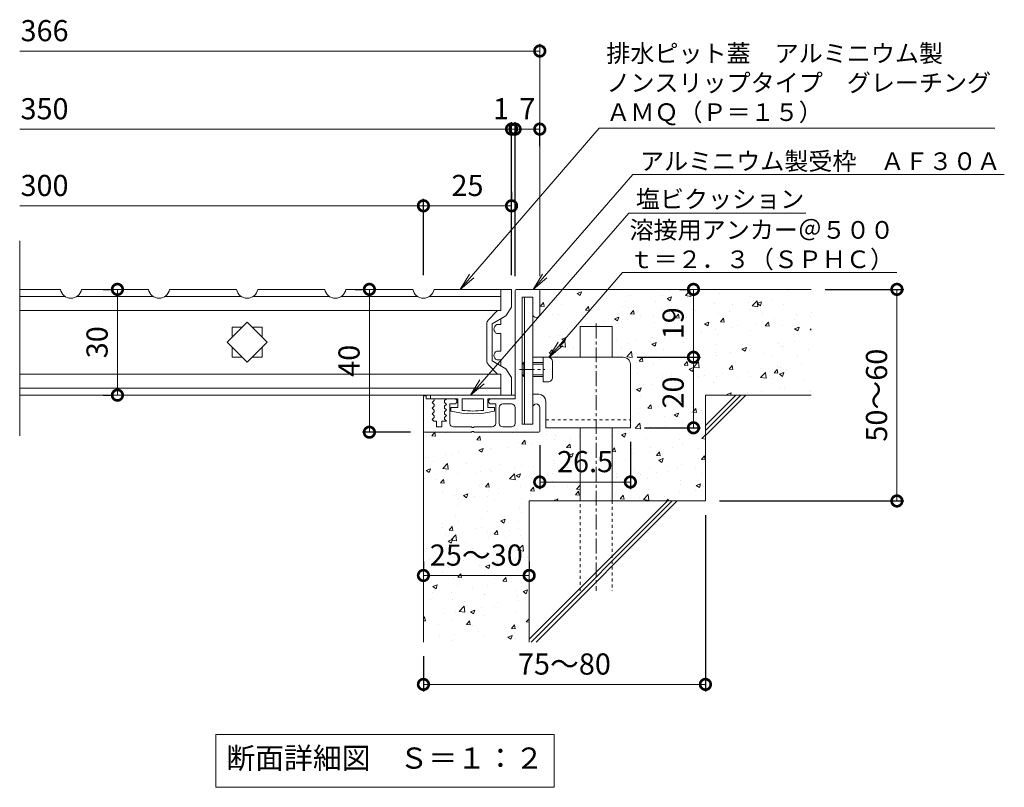
# Model space of a CAD drawing. Units: millimetres. Extents: x -1085 to 454, y -52 to 1100.
# Drawn here: x -468 to -189, y -52 to 165 of the extents above; entities that cross this region are included whole.
import ezdxf
from ezdxf import colors
from ezdxf.entities.mleader import LeaderData, LeaderLine
from ezdxf.math import Vec2, Vec3

# ---------------------------------------------------------------- set-up
doc = ezdxf.new("R2010")
doc.units = ezdxf.units.MM
doc.linetypes.add('中心線（短）', pattern=[6.773333, 4.233333, -0.846667, 0.846667, -0.846667])
doc.linetypes.add('点線（標準）', pattern=[1.693333, 0.846667, -0.846667])
for name, color, linetype in [('(K)アンカー', 3, 'Continuous'), ('(K)クロスバー', 6, 'Continuous'), ('(K)受枠', 2, 'Continuous'), ('(K)塩ビクッション', 4, 'Continuous'), ('(K)寸法', 7, 'Continuous'), ('(K)引出線', 7, 'Continuous'), ('(K)蓋', 3, 'Continuous'), ('(K)躯体', 6, 'Continuous')]:
    doc.layers.add(name, color=color, linetype=linetype)
doc.layers.add('(K)モルタル', color=7, linetype='Continuous', lineweight=9)
doc.layers.add('(K)文字', color=2, linetype='Continuous', lineweight=9)
doc.styles.add('(K)MSゴシック', font='MS Gothic.ttf')
doc.styles.add('文字_異尺度_H2.5', font='MS Gothic.ttf', dxfattribs={"height": 2.5})
doc.styles.add('文字_異尺度_H3.0', font='MS Gothic.ttf', dxfattribs={"height": 3})
doc.dimstyles.new('KAD-1', dxfattribs={"dimtxt": 3, "dimasz": 3, "dimexe": 1, "dimexo": 2, "dimgap": 1, "dimtad": 1, "dimdec": 1, "dimdsep": 46, "dimtxsty": '(K)MSゴシック', "dimblk": 'DOTSMALL', "dimcen": 0, "dimclrd": 7, "dimclre": 256, "dimclrt": 2, "dimadec": 1, "dimazin": 2, "dimtfac": 1, "dimtdec": 1, "dimtmove": 0, "dimatfit": 3, "dimldrblk": 'DOTSMALL', "dimfxl": 1, "dimtfill": 1, "dimlwd": 9, "dimlwe": -1, "dimarcsym": 0})

# ---------------------------------------------------------------- blocks, each defined once
blk = doc.blocks.new('_Open')
at = {"color": 0, "linetype": 'ByBlock', "lineweight": -2}
for p, q in [((-1, 0.167), (0, 0)), ((-1, -0.167), (0, 0)), ((0, 0), (-1, 0))]:
    blk.add_line(p, q, dxfattribs=at)
blk = doc.blocks.new('_DotSmall')
at = {"color": 0, "linetype": 'ByBlock', "const_width": 0.5}
blk.add_lwpolyline([(-0.0625, 0, 1), (0.0625, 0, 1)], format="xyb", close=True, dxfattribs=at)
blk = doc.blocks.new('*D17')
at = {"layer": '(K)寸法', "transparency": 16777216}
for p, q in [((-239.7, 88.85), (-217.37, 88.85)), ((-269.7, 28.85), (-217.37, 28.85))]:
    blk.add_line(p, q, dxfattribs=at)
at = {"layer": '(K)寸法', "color": 7, "lineweight": 9, "transparency": 16777216}
blk.add_line((-219.37, 88.85), (-219.37, 28.85), dxfattribs=at)
at = {"layer": 'Defpoints', "color": 0, "transparency": 16777216}
for p in [(-243.7, 88.85), (-273.7, 28.85), (-219.37, 28.85)]:
    blk.add_point(p, dxfattribs=at)
at = {"layer": '(K)寸法', "color": 7, "lineweight": 9, "transparency": 16777216, "xscale": 6, "yscale": 6, "zscale": 6}
for p, rotation in [((-219.37, 88.85), 90), ((-219.37, 28.85), 270)]:
    blk.add_blockref('_DotSmall', p, dxfattribs=dict(at, rotation=rotation))
at = {"layer": '(K)寸法', "color": 2, "lineweight": 9, "transparency": 16777216, "insert": (-224.37, 58.85), "char_height": 6, "attachment_point": 5, "rotation": 90, "style": '(K)MSゴシック', "bg_fill": 3, "box_fill_scale": 1.1, "bg_fill_color": 256, "bg_fill_true_color": 13158600, "bg_fill_transparency": 0}
blk.add_mtext('50～60', dxfattribs=at)
blk = doc.blocks.new('*D18')
at = {"layer": '(K)寸法', "transparency": 16777216}
for p, q in [((-293.08, 69.6), (-275.09, 69.6)), ((-291, 49.6), (-275.09, 49.6))]:
    blk.add_line(p, q, dxfattribs=at)
at = {"layer": '(K)寸法', "color": 7, "lineweight": 9, "transparency": 16777216}
blk.add_line((-277.09, 49.6), (-277.09, 69.6), dxfattribs=at)
at = {"layer": 'Defpoints', "color": 0, "transparency": 16777216}
for p in [(-297.08, 69.6), (-277.09, 69.6), (-295, 49.6)]:
    blk.add_point(p, dxfattribs=at)
at = {"layer": '(K)寸法', "color": 7, "lineweight": 9, "transparency": 16777216, "xscale": 6, "yscale": 6, "zscale": 6}
for p, rotation in [((-277.09, 69.6), 90), ((-277.09, 49.6), 270)]:
    blk.add_blockref('_DotSmall', p, dxfattribs=dict(at, rotation=rotation))
at = {"layer": '(K)寸法', "color": 2, "lineweight": 9, "transparency": 16777216, "insert": (-282.09, 59.6), "char_height": 6, "attachment_point": 5, "rotation": 90, "style": '(K)MSゴシック', "bg_fill": 3, "box_fill_scale": 1.1, "bg_fill_color": 256, "bg_fill_true_color": 13158600, "bg_fill_transparency": 0}
blk.add_mtext('20', dxfattribs=at)
blk = doc.blocks.new('*D19')
at = {"layer": '(K)寸法', "transparency": 16777216}
for p, q in [((-281.09, 88.85), (-279.09, 88.85)), ((-293.08, 69.6), (-275.09, 69.6))]:
    blk.add_line(p, q, dxfattribs=at)
at = {"layer": '(K)寸法', "color": 7, "lineweight": 9, "transparency": 16777216}
blk.add_line((-277.09, 69.6), (-277.09, 88.85), dxfattribs=at)
at = {"layer": 'Defpoints', "color": 0, "transparency": 16777216}
for p in [(-277.09, 88.85), (-277.09, 88.85), (-297.08, 69.6)]:
    blk.add_point(p, dxfattribs=at)
at = {"layer": '(K)寸法', "color": 7, "lineweight": 9, "transparency": 16777216, "xscale": 6, "yscale": 6, "zscale": 6}
for p, rotation in [((-277.09, 88.85), 90), ((-277.09, 69.6), 270)]:
    blk.add_blockref('_DotSmall', p, dxfattribs=dict(at, rotation=rotation))
at = {"layer": '(K)寸法', "color": 2, "lineweight": 9, "transparency": 16777216, "insert": (-282.09, 79.23), "char_height": 6, "attachment_point": 5, "rotation": 90, "style": '(K)MSゴシック', "bg_fill": 3, "box_fill_scale": 1.1, "bg_fill_color": 256, "bg_fill_true_color": 13158600, "bg_fill_transparency": 0}
blk.add_mtext('19', dxfattribs=at)
blk = doc.blocks.new('*D20')
at = {"layer": '(K)寸法', "transparency": 16777216}
for p, q in [((-295, 45.6), (-295, 32.23)), ((-320.7, 44.65), (-320.7, 32.23))]:
    blk.add_line(p, q, dxfattribs=at)
at = {"layer": '(K)寸法', "color": 7, "lineweight": 9, "transparency": 16777216}
blk.add_line((-295, 34.23), (-320.7, 34.23), dxfattribs=at)
at = {"layer": 'Defpoints', "color": 0, "transparency": 16777216}
for p in [(-320.7, 48.65), (-295, 49.6), (-320.7, 34.23)]:
    blk.add_point(p, dxfattribs=at)
at = {"layer": '(K)寸法', "color": 7, "lineweight": 9, "transparency": 16777216, "xscale": 6, "yscale": 6, "zscale": 6, "rotation": 180}
blk.add_blockref('_DotSmall', (-320.7, 34.23), dxfattribs=at)
at = {"layer": '(K)寸法', "color": 7, "lineweight": 9, "transparency": 16777216, "xscale": 6, "yscale": 6, "zscale": 6}
blk.add_blockref('_DotSmall', (-295, 34.23), dxfattribs=at)
at = {"layer": '(K)寸法', "color": 2, "lineweight": 9, "transparency": 16777216, "insert": (-307.85, 39.23), "char_height": 6, "attachment_point": 5, "style": '(K)MSゴシック', "bg_fill": 3, "box_fill_scale": 1.1, "bg_fill_color": 256, "bg_fill_true_color": 13158600, "bg_fill_transparency": 0}
blk.add_mtext('26.5', dxfattribs=at)
blk = doc.blocks.new('*D21')
at = {"layer": '(K)寸法', "transparency": 16777216}
for p, q in [((-353.7, 11.73), (-353.7, 9.73)), ((-323.7, 11.73), (-323.7, 9.73))]:
    blk.add_line(p, q, dxfattribs=at)
at = {"layer": '(K)寸法', "color": 7, "lineweight": 9, "transparency": 16777216}
blk.add_line((-353.7, 7.73), (-323.7, 7.73), dxfattribs=at)
at = {"layer": 'Defpoints', "color": 0, "transparency": 16777216}
for p in [(-353.7, 7.73), (-323.7, 7.73), (-323.7, 7.73)]:
    blk.add_point(p, dxfattribs=at)
at = {"layer": '(K)寸法', "color": 7, "lineweight": 9, "transparency": 16777216, "xscale": 6, "yscale": 6, "zscale": 6, "rotation": 180}
blk.add_blockref('_DotSmall', (-353.7, 7.73), dxfattribs=at)
at = {"layer": '(K)寸法', "color": 7, "lineweight": 9, "transparency": 16777216, "xscale": 6, "yscale": 6, "zscale": 6}
blk.add_blockref('_DotSmall', (-323.7, 7.73), dxfattribs=at)
at = {"layer": '(K)寸法', "color": 2, "lineweight": 9, "transparency": 16777216, "insert": (-338.7, 12.73), "char_height": 6, "attachment_point": 5, "style": '(K)MSゴシック', "bg_fill": 3, "box_fill_scale": 1.1, "bg_fill_color": 256, "bg_fill_true_color": 13158600, "bg_fill_transparency": 0}
blk.add_mtext('25～30', dxfattribs=at)
blk = doc.blocks.new('*D22')
at = {"layer": '(K)寸法', "transparency": 16777216}
for p, q in [((-273.7, 24.85), (-273.7, -25.16)), ((-353.7, -15.15), (-353.7, -25.16))]:
    blk.add_line(p, q, dxfattribs=at)
at = {"layer": '(K)寸法', "color": 7, "lineweight": 9, "transparency": 16777216}
blk.add_line((-353.7, -23.16), (-273.7, -23.16), dxfattribs=at)
at = {"layer": 'Defpoints', "color": 0, "transparency": 16777216}
for p in [(-273.7, 28.85), (-353.7, -11.15), (-273.7, -23.16)]:
    blk.add_point(p, dxfattribs=at)
at = {"layer": '(K)寸法', "color": 7, "lineweight": 9, "transparency": 16777216, "xscale": 6, "yscale": 6, "zscale": 6, "rotation": 180}
blk.add_blockref('_DotSmall', (-353.7, -23.16), dxfattribs=at)
at = {"layer": '(K)寸法', "color": 7, "lineweight": 9, "transparency": 16777216, "xscale": 6, "yscale": 6, "zscale": 6}
blk.add_blockref('_DotSmall', (-273.7, -23.16), dxfattribs=at)
at = {"layer": '(K)寸法', "color": 2, "lineweight": 9, "transparency": 16777216, "insert": (-313.7, -18.16), "char_height": 6, "attachment_point": 5, "style": '(K)MSゴシック', "bg_fill": 3, "box_fill_scale": 1.1, "bg_fill_color": 256, "bg_fill_true_color": 13158600, "bg_fill_transparency": 0}
blk.add_mtext('75～80', dxfattribs=at)
blk = doc.blocks.new('*D23')
at = {"layer": '(K)寸法', "transparency": 16777216}
for p, q in [((-373.03, 88.85), (-371.03, 88.85)), ((-357.41, 48.35), (-371.03, 48.35))]:
    blk.add_line(p, q, dxfattribs=at)
at = {"layer": '(K)寸法', "color": 7, "lineweight": 9, "transparency": 16777216}
blk.add_line((-369.03, 88.85), (-369.03, 48.35), dxfattribs=at)
at = {"layer": 'Defpoints', "color": 0, "transparency": 16777216}
for p in [(-369.03, 88.85), (-369.03, 48.35), (-353.41, 48.35)]:
    blk.add_point(p, dxfattribs=at)
at = {"layer": '(K)寸法', "color": 7, "lineweight": 9, "transparency": 16777216, "xscale": 6, "yscale": 6, "zscale": 6}
for p, rotation in [((-369.03, 88.85), 90), ((-369.03, 48.35), 270)]:
    blk.add_blockref('_DotSmall', p, dxfattribs=dict(at, rotation=rotation))
at = {"layer": '(K)寸法', "color": 2, "lineweight": 9, "transparency": 16777216, "insert": (-374.03, 68.6), "char_height": 6, "attachment_point": 5, "rotation": 90, "style": '(K)MSゴシック', "bg_fill": 3, "box_fill_scale": 1.1, "bg_fill_color": 256, "bg_fill_true_color": 13158600, "bg_fill_transparency": 0}
blk.add_mtext('40', dxfattribs=at)
blk = doc.blocks.new('*D24')
at = {"layer": '(K)寸法', "transparency": 16777216}
for p, q in [((-444.51, 88.85), (-442.51, 88.85)), ((-444.51, 58.85), (-442.51, 58.85))]:
    blk.add_line(p, q, dxfattribs=at)
at = {"layer": '(K)寸法', "color": 7, "lineweight": 9, "transparency": 16777216}
blk.add_line((-440.51, 88.85), (-440.51, 58.85), dxfattribs=at)
at = {"layer": 'Defpoints', "color": 0, "transparency": 16777216}
for p in [(-440.51, 88.85), (-440.51, 58.85), (-440.51, 58.85)]:
    blk.add_point(p, dxfattribs=at)
at = {"layer": '(K)寸法', "color": 7, "lineweight": 9, "transparency": 16777216, "xscale": 6, "yscale": 6, "zscale": 6}
for p, rotation in [((-440.51, 88.85), 90), ((-440.51, 58.85), 270)]:
    blk.add_blockref('_DotSmall', p, dxfattribs=dict(at, rotation=rotation))
at = {"layer": '(K)寸法', "color": 2, "lineweight": 9, "transparency": 16777216, "insert": (-445.51, 73.85), "char_height": 6, "attachment_point": 5, "rotation": 90, "style": '(K)MSゴシック', "bg_fill": 3, "box_fill_scale": 1.1, "bg_fill_color": 256, "bg_fill_true_color": 13158600, "bg_fill_transparency": 0}
blk.add_mtext('30', dxfattribs=at)
blk = doc.blocks.new('*D25')
at = {"layer": '(K)寸法', "color": 7, "lineweight": 9, "transparency": 16777216}
for p, q in [((-328.7, 134.29), (-334.7, 134.29)), ((-328.7, 134.29), (-327.7, 134.29)), ((-327.7, 134.29), (-321.7, 134.29))]:
    blk.add_line(p, q, dxfattribs=at)
at = {"layer": '(K)寸法', "transparency": 16777216}
for p, q in [((-328.7, 92.85), (-328.7, 136.29)), ((-327.7, 92.55), (-327.7, 136.29))]:
    blk.add_line(p, q, dxfattribs=at)
at = {"layer": 'Defpoints', "color": 0, "transparency": 16777216}
for p in [(-327.7, 134.29), (-328.7, 88.85), (-327.7, 88.55)]:
    blk.add_point(p, dxfattribs=at)
at = {"layer": '(K)寸法', "color": 2, "lineweight": 9, "transparency": 16777216, "insert": (-331.7, 139.29), "char_height": 6, "attachment_point": 5, "style": '(K)MSゴシック', "bg_fill": 3, "box_fill_scale": 1.1, "bg_fill_color": 256, "bg_fill_true_color": 13158600, "bg_fill_transparency": 0}
blk.add_mtext('1', dxfattribs=at)
at = {"layer": '(K)寸法', "color": 7, "lineweight": 9, "transparency": 16777216, "xscale": 6, "yscale": 6, "zscale": 6}
blk.add_blockref('_DotSmall', (-328.7, 134.29), dxfattribs=at)
at = {"layer": '(K)寸法', "color": 7, "lineweight": 9, "transparency": 16777216, "xscale": 6, "yscale": 6, "zscale": 6, "rotation": 180}
blk.add_blockref('_DotSmall', (-327.7, 134.29), dxfattribs=at)
blk = doc.blocks.new('*D26')
at = {"layer": '(K)寸法', "transparency": 16777216}
for p, q in [((-327.7, 92.55), (-327.7, 136.29)), ((-320.7, 129.49), (-320.7, 136.29))]:
    blk.add_line(p, q, dxfattribs=at)
at = {"layer": '(K)寸法', "color": 7, "lineweight": 9, "transparency": 16777216}
blk.add_line((-327.7, 134.29), (-320.7, 134.29), dxfattribs=at)
at = {"layer": 'Defpoints', "color": 0, "transparency": 16777216}
for p in [(-320.7, 134.29), (-320.7, 125.49), (-327.7, 88.55)]:
    blk.add_point(p, dxfattribs=at)
at = {"layer": '(K)寸法', "color": 7, "lineweight": 9, "transparency": 16777216, "xscale": 6, "yscale": 6, "zscale": 6, "rotation": 180}
blk.add_blockref('_DotSmall', (-327.7, 134.29), dxfattribs=at)
at = {"layer": '(K)寸法', "color": 7, "lineweight": 9, "transparency": 16777216, "xscale": 6, "yscale": 6, "zscale": 6}
blk.add_blockref('_DotSmall', (-320.7, 134.29), dxfattribs=at)
at = {"layer": '(K)寸法', "color": 2, "lineweight": 9, "transparency": 16777216, "insert": (-324.2, 139.29), "char_height": 6, "attachment_point": 5, "style": '(K)MSゴシック', "bg_fill": 3, "box_fill_scale": 1.1, "bg_fill_color": 256, "bg_fill_true_color": 13158600, "bg_fill_transparency": 0}
blk.add_mtext('7', dxfattribs=at)
blk = doc.blocks.new('*D27')
at = {"layer": '(K)寸法', "transparency": 16777216}
for p, q in [((-353.7, 92.85), (-353.7, 114.54)), ((-328.7, 116.54), (-328.7, 114.54))]:
    blk.add_line(p, q, dxfattribs=at)
at = {"layer": '(K)寸法', "color": 7, "lineweight": 9, "transparency": 16777216}
blk.add_line((-353.7, 112.54), (-328.7, 112.54), dxfattribs=at)
at = {"layer": 'Defpoints', "color": 0, "transparency": 16777216}
for p in [(-328.7, 112.54), (-328.7, 112.54), (-353.7, 88.85)]:
    blk.add_point(p, dxfattribs=at)
at = {"layer": '(K)寸法', "color": 7, "lineweight": 9, "transparency": 16777216, "xscale": 6, "yscale": 6, "zscale": 6, "rotation": 180}
blk.add_blockref('_DotSmall', (-353.7, 112.54), dxfattribs=at)
at = {"layer": '(K)寸法', "color": 7, "lineweight": 9, "transparency": 16777216, "xscale": 6, "yscale": 6, "zscale": 6}
blk.add_blockref('_DotSmall', (-328.7, 112.54), dxfattribs=at)
at = {"layer": '(K)寸法', "color": 2, "lineweight": 9, "transparency": 16777216, "insert": (-341.2, 117.54), "char_height": 6, "attachment_point": 5, "style": '(K)MSゴシック', "bg_fill": 3, "box_fill_scale": 1.1, "bg_fill_color": 256, "bg_fill_true_color": 13158600, "bg_fill_transparency": 0}
blk.add_mtext('25', dxfattribs=at)

msp = doc.modelspace()

# ---------------------------------------------------------------- hatches: boundary and pattern name
at = {"layer": '(K)モルタル', "lineweight": 9}
h = msp.add_hatch(dxfattribs=at)
h.set_pattern_fill('AR-CONC', color=256, scale=0.07)
h.set_pattern_definition([(50, (40.702, -105.406), (12.75293, -1.11574), [1.3335, -14.6685]), (355, (40.702, -105.406), (-2.46704, 13.37398), [1.0668, -11.73484]), (100.4514, (41.765, -105.499), (10.2859, 12.25824), [1.1333, -12.4663]), (46.184, (40.702, -101.85), (18.97553, -2.94296), [2.00025, -22.00275]), (96.6356, (42.284, -102.095), (16.6183, 17.3198), [1.69995, -18.6995]), (351.184, (40.702, -101.85), (16.6183, 17.3198), [1.6002, -17.6022]), (21, (42.48, -102.739), (10.613, -7.15856), [1.3335, -14.6685]), (326, (42.48, -102.739), (4.32614, 12.89316), [1.0668, -11.7348]), (71.4514, (43.365, -103.335), (14.93915, 5.7346), [1.1333, -12.4663]), (37.5, (40.7025, -105.406), (0.2162, 5.918853), [0, -11.59256, 0, -11.9126, 0, -11.77925]), (7.5, (40.7025, -105.406), (4.67738, 7.01264), [0, -6.79196, 0, -11.32586, 0, -4.48945]), (327.5, (36.7375, -105.406), (9.49134, -0.40101), [0, -4.445, 0, -13.8684, 0, -18.4023]), (317.5, (34.9595, -105.406), (10.36904, 1.77985), [0, -5.7785, 0, -9.21004, 0, -13.0683])])
h.paths.add_polyline_path([(-309.2, 49.6), (-319, 49.6), (-319, 57.12, 0.414191), (-321.02, 59.1), (-322.7, 59.1), (-322.7, 55.35, -0.995205), (-320.7, 55.36), (-320.7, 48.65, -0.414214), (-321, 48.35), (-339.4, 48.35), (-339.4, 48.55), (-340, 48.55), (-340, 48.35), (-353.4, 48.35, -0.414214), (-353.7, 48.65), (-353.7, -11.15), (-323.7, -11.15), (-323.7, 28.85), (-309.2, 28.85)])
h.paths.add_polyline_path([(-243.7, 88.85), (-321, 88.85, -0.414214), (-320.7, 88.55), (-320.7, 88.55), (-320.7, 81.86, -1.004818), (-322.7, 81.85), (-322.7, 69.6), (-309.2, 69.6), (-309.2, 78.35), (-300.2, 78.35), (-300.2, 69.6), (-297.03, 69.6, -0.414873), (-295, 67.62), (-295, 49.6), (-300.2, 49.6), (-300.2, 28.85), (-273.7, 28.85), (-273.7, 58.85), (-243.7, 58.85)])

# ---------------------------------------------------------------- linework, layer by layer
at = {"layer": '(K)アンカー', "color": 3, "linetype": 'Continuous', "lineweight": 9}
for p, q in [((-325, 50.6), (-325, 86.6)), ((-325, 86.6), (-322.7, 86.6)), ((-322.7, 86.6), (-322.7, 50.6)), ((-325.7, 67.6), (-325.2, 68.1)), ((-325.7, 67.6), (-325.7, 64.6)), ((-325, 67.6), (-325.7, 67.6)), ((-325.2, 64.1), (-325.2, 68.1)), ((-325, 68.1), (-325.2, 68.1)), ((-297, 69.6), (-322.7, 69.6)), ((-322.7, 68.1), (-319.7, 68.1)), ((-322.7, 67.6), (-319.7, 67.6)), ((-319.7, 62.6), (-319.7, 69.6)), ((-319.7, 69.6), (-318.4, 69.6)), ((-317.1, 68.3), (-317.1, 63.9)), ((-295, 67.6), (-295, 49.6)), ((-325, 64.6), (-325.7, 64.6)), ((-325.7, 64.6), (-325.2, 64.1)), ((-322.7, 64.6), (-319.7, 64.6)), ((-325, 64.1), (-325.2, 64.1)), ((-322.7, 64.1), (-319.7, 64.1)), ((-318.4, 62.6), (-319.7, 62.6)), ((-322.7, 59.1), (-321, 59.1)), ((-319, 57.1), (-319, 49.6)), ((-325, 50.6), (-322.7, 50.6)), ((-319, 49.6), (-295, 49.6))]:
    msp.add_line(p, q, dxfattribs=at)
at = {"layer": '(K)アンカー', "color": 3, "linetype": '中心線（短）', "lineweight": 9}
msp.add_line((-326.43, 66.1), (-319.27, 66.1), dxfattribs=at)
at = {"layer": '(K)アンカー', "color": 3, "linetype": '点線（標準）', "lineweight": 9}
msp.add_line((-319, 51.9), (-295, 51.9), dxfattribs=at)
at = {"layer": '(K)アンカー', "color": 3, "linetype": 'Continuous', "lineweight": 9}
for centre, radius, start, end in [((-318.4, 68.3), 1.3, 1.3474, 90.0007), ((-297, 67.6), 2, 0, 92.1598), ((-318.4, 63.9), 1.3, 269.9973, 0.0081), ((-321, 57.1), 2, 359.9991, 89.9978)]:
    msp.add_arc(centre, radius, start, end, dxfattribs=at)
at = {"layer": '(K)クロスバー', "color": 6, "linetype": 'Continuous', "lineweight": 9}
for p, q in [((-409.36, 73.85), (-403.7, 79.51)), ((-403.7, 79.51), (-398.05, 73.85)), ((-403.7, 68.2), (-409.36, 73.85)), ((-398.05, 73.85), (-403.7, 68.2))]:
    msp.add_line(p, q, dxfattribs=at)
at = {"layer": '(K)受枠', "color": 2, "linetype": 'Continuous', "lineweight": 9}
for p, q in [((-327.7, 88.55), (-327.7, 57.85)), ((-327.4, 88.85), (-321, 88.85)), ((-322.7, 86.6), (-325.7, 86.6)), ((-325.7, 86.6), (-325.7, 50.6)), ((-322.7, 86.6), (-322.7, 81.85)), ((-320.7, 88.55), (-320.7, 81.85)), ((-353.7, 58.65), (-352.9, 58.65)), ((-353.7, 58.65), (-353.7, 48.65)), ((-352.9, 58.65), (-352.9, 57.85)), ((-351, 57.85), (-352.9, 57.85)), ((-350.7, 57.3), (-351.2, 56.75)), ((-351.2, 56.75), (-350.7, 56.2)), ((-350.7, 57.55), (-350.7, 57.3)), ((-350.7, 56.2), (-350.7, 55.7)), ((-347.2, 57.85), (-347.7, 57.3)), ((-347.7, 57.3), (-347.7, 56.8)), ((-347.7, 56.8), (-347.2, 56.25)), ((-347.2, 56.25), (-347.7, 55.7)), ((-344.95, 57.85), (-347.2, 57.85)), ((-344.95, 56.35), (-346.2, 56.35)), ((-346.2, 50.85), (-346.2, 56.35)), ((-327.7, 57.85), (-334.45, 57.85)), ((-333.2, 56.35), (-334.45, 56.35)), ((-333.2, 50.85), (-333.2, 56.35)), ((-331.2, 56.35), (-328.7, 56.35)), ((-350.7, 55.7), (-351.2, 55.15)), ((-351.2, 55.15), (-350.7, 54.6)), ((-350.7, 54.1), (-351.2, 53.55)), ((-351.2, 53.55), (-350.7, 53)), ((-350.7, 54.6), (-350.7, 54.1)), ((-347.7, 55.7), (-347.7, 55.2)), ((-347.7, 55.2), (-347.2, 54.65)), ((-347.2, 54.65), (-347.7, 54.1)), ((-347.7, 54.1), (-347.7, 53.6)), ((-347.7, 53.6), (-347.2, 53.05)), ((-332.2, 55.35), (-332.2, 50.85)), ((-327.7, 55.35), (-327.7, 50.85)), ((-322.7, 55.35), (-322.7, 50.6)), ((-320.7, 48.65), (-320.7, 55.35)), ((-350.7, 52.5), (-351.2, 51.95)), ((-351.2, 51.95), (-350.75, 51.45)), ((-349.95, 51.45), (-350.75, 51.45)), ((-350.7, 53), (-350.7, 52.5)), ((-349.95, 51.45), (-349.95, 49.85)), ((-347.2, 51.45), (-348.45, 51.45)), ((-348.45, 51.45), (-348.45, 49.85)), ((-347.2, 53.05), (-347.7, 52.5)), ((-347.7, 52.5), (-347.7, 52)), ((-347.7, 52), (-347.2, 51.45)), ((-322.7, 50.6), (-325.7, 50.6)), ((-353.4, 48.35), (-340, 48.35)), ((-349.95, 49.85), (-348.45, 49.85)), ((-345.2, 49.85), (-340, 49.85)), ((-340, 49.85), (-340, 49.65)), ((-340, 49.65), (-339.4, 49.65)), ((-339.4, 48.55), (-340, 48.55)), ((-340, 48.55), (-340, 48.35)), ((-339.4, 49.85), (-339.4, 49.65)), ((-334.2, 49.85), (-339.4, 49.85)), ((-339.4, 48.55), (-339.4, 48.35)), ((-321, 48.35), (-339.4, 48.35)), ((-331.2, 49.85), (-328.7, 49.85))]:
    msp.add_line(p, q, dxfattribs=at)
for centre, radius, start, end in [((-327.4, 88.55), 0.3, 90, 180), ((-321, 88.55), 0.3, 0, 90), ((-321.7, 81.85), 1, 180, 0), ((-351, 57.55), 0.3, 0, 90), ((-344.95, 57.1), 0.75, 270, 90), ((-334.45, 57.1), 0.75, 90, 270), ((-331.2, 55.35), 1, 90, 180), ((-328.7, 55.35), 1, 0, 90), ((-321.7, 55.35), 1, 0, 180), ((-345.2, 50.85), 1, 180, 270), ((-334.2, 50.85), 1, 270, 0), ((-331.2, 50.85), 1, 180, 270), ((-328.7, 50.85), 1, 270, 0), ((-353.4, 48.65), 0.3, 180, 270), ((-321, 48.65), 0.3, 270, 0)]:
    msp.add_arc(centre, radius, start, end, dxfattribs=at)
at = {"layer": '(K)塩ビクッション', "color": 4, "linetype": 'Continuous', "lineweight": 9}
for p, q in [((-351.7, 58.85), (-351.7, 57.85)), ((-327.7, 58.85), (-351.7, 58.85)), ((-327.7, 58.85), (-327.7, 57.85)), ((-343.95, 57.85), (-351.7, 57.85)), ((-343.95, 57.85), (-343.95, 55.35)), ((-336.7, 57.85), (-342.7, 57.85)), ((-342.7, 57.85), (-342.7, 54.55)), ((-336.7, 57.85), (-336.7, 54.55)), ((-327.7, 57.85), (-335.45, 57.85)), ((-335.45, 57.85), (-335.45, 55.35)), ((-343.95, 55.35), (-345.9, 55.35)), ((-345.9, 55.35), (-345.9, 54.35)), ((-333.5, 55.35), (-335.45, 55.35)), ((-333.5, 55.35), (-333.5, 54.35))]:
    msp.add_line(p, q, dxfattribs=at)
for radius, start, end in [(24.42, 255.2952, 284.7048), (23.62, 262.7046, 277.2954)]:
    msp.add_arc((-339.7, 77.98), radius, start, end, dxfattribs=at)
at = {"layer": '(K)寸法', "color": 7, "lineweight": 9}
for p, q in [((-320.7, 156.43), (-468.24, 156.43)), ((-468.24, 134.29), (-328.7, 134.29)), ((-468.24, 112.54), (-353.7, 112.54))]:
    msp.add_line(p, q, dxfattribs=at)
at = {"layer": '(K)寸法', "lineweight": 9}
msp.add_line((-320.7, 92.55), (-320.7, 158.43), dxfattribs=at)
at = {"layer": '(K)文字', "color": 7, "linetype": 'Continuous', "lineweight": 9}
msp.add_lwpolyline([(-412.6, -37.33), (-316.6, -37.33), (-316.6, -52.33), (-412.6, -52.33)], close=True, dxfattribs=at)
at = {"layer": '(K)蓋', "color": 3, "linetype": 'Continuous', "lineweight": 9}
for p, q in [((-468.24, 47.31), (-468.24, 102.64)), ((-456.7, 88.85), (-468.24, 88.85)), ((-468.24, 86.85), (-455.38, 86.85)), ((-427.03, 86.85), (-405.38, 86.85)), ((-406.7, 88.85), (-425.7, 88.85)), ((-402.03, 86.85), (-380.38, 86.85)), ((-381.7, 88.85), (-400.7, 88.85)), ((-331.7, 88.85), (-331.7, 82.85)), ((-331.7, 82.85), (-468.24, 82.85)), ((-332.91, 78.85), (-331.7, 78.85)), ((-331.7, 80.54), (-331.7, 78.85)), ((-407.95, 75.26), (-407.95, 78.1)), ((-407.95, 78.1), (-405.11, 78.1)), ((-402.3, 78.1), (-399.45, 78.1)), ((-399.45, 78.1), (-399.45, 75.26)), ((-332.91, 76.35), (-331.7, 76.35)), ((-331.7, 76.35), (-331.7, 71.35)), ((-407.95, 69.6), (-407.95, 72.45)), ((-399.45, 72.45), (-399.45, 69.6)), ((-332.91, 71.35), (-331.7, 71.35)), ((-405.11, 69.6), (-407.95, 69.6)), ((-399.45, 69.6), (-402.3, 69.6)), ((-332.91, 68.85), (-331.7, 68.85)), ((-331.7, 68.85), (-331.7, 67.16)), ((-331.7, 64.85), (-468.24, 64.85)), ((-331.7, 64.85), (-331.7, 58.85)), ((-468.24, 60.85), (-331.7, 60.85)), ((-331.7, 58.85), (-468.24, 58.85))]:
    msp.add_line(p, q, dxfattribs=at)
at = {"layer": '(K)蓋', "color": 2, "linetype": 'Continuous', "lineweight": 9}
for p, q in [((-328.7, 88.85), (-331.7, 88.85)), ((-331.7, 88.85), (-331.7, 82.85)), ((-328.7, 83.85), (-328.7, 88.85)), ((-328.7, 83.85), (-330.28, 81.37)), ((-335.29, 80.13), (-332.7, 82.85)), ((-334.2, 79.1), (-330.28, 81.37)), ((-331.7, 82.85), (-332.7, 82.85)), ((-335.7, 68.61), (-335.7, 79.1)), ((-334.2, 68.61), (-334.2, 79.1)), ((-335.29, 67.57), (-332.7, 64.85)), ((-334.2, 68.61), (-330.28, 66.34)), ((-331.7, 64.85), (-332.7, 64.85)), ((-331.7, 58.85), (-331.7, 64.85)), ((-328.7, 63.85), (-330.28, 66.34)), ((-328.7, 63.85), (-328.7, 58.85)), ((-328.7, 58.85), (-331.7, 58.85))]:
    msp.add_line(p, q, dxfattribs=at)
at = {"layer": '(K)蓋', "color": 3, "linetype": 'Continuous', "lineweight": 9}
for centre, radius, start, end in [((-428.7, 89.4), 3.05, 190.389, 349.6107), ((-403.7, 89.4), 3.05, 190.389, 349.6107), ((-332.3, 77.6), 1.39, 115.6867, 244.3144), ((-332.3, 70.1), 1.39, 115.6856, 244.3133)]:
    msp.add_arc(centre, radius, start, end, dxfattribs=at)
at = {"layer": '(K)蓋', "color": 2, "linetype": 'Continuous', "lineweight": 9}
for centre, start, end in [((-334.2, 79.1), 136.4337, 180), ((-334.2, 68.61), 180, 223.5665)]:
    msp.add_arc(centre, 1.5, start, end, dxfattribs=at)
at = {"layer": '(K)躯体', "color": 6, "linetype": 'Continuous', "lineweight": 9}
for p, q in [((-321, 88.85), (-243.7, 88.85)), ((-309.2, 78.35), (-300.2, 78.35)), ((-309.2, 69.6), (-309.2, 78.35)), ((-300.2, 69.6), (-300.2, 78.35)), ((-243.7, 58.85), (-273.7, 58.85)), ((-265.07, 58.85), (-273.7, 50.22)), ((-263.65, 58.85), (-273.7, 48.8)), ((-262.24, 58.85), (-273.7, 47.39)), ((-273.7, 58.85), (-273.7, 28.85)), ((-353.7, 48.65), (-353.7, -11.15)), ((-309.2, 28.85), (-309.2, 49.6)), ((-300.2, 28.85), (-300.2, 49.6)), ((-323.7, 28.85), (-323.7, -11.15)), ((-323.7, 28.85), (-273.7, 28.85)), ((-323.7, -10.35), (-284.5, 28.85)), ((-323.09, -11.15), (-283.09, 28.85)), ((-321.67, -11.15), (-281.67, 28.85))]:
    msp.add_line(p, q, dxfattribs=at)
at = {"layer": '(K)躯体', "color": 6, "linetype": '中心線（短）', "lineweight": 9}
msp.add_line((-304.7, 79.17), (-304.7, 3.35), dxfattribs=at)
at = {"layer": '(K)躯体', "color": 6, "linetype": '点線（標準）', "lineweight": 9}
for p, q in [((-309.2, 3.35), (-309.2, 28.85)), ((-300.2, 28.85), (-300.2, 3.35))]:
    msp.add_line(p, q, dxfattribs=at)

# ---------------------------------------------------------------- block references
at = {"layer": '(K)寸法', "color": 7, "lineweight": 9, "xscale": 6, "yscale": 6, "zscale": 6}
msp.add_blockref('_DotSmall', (-320.7, 156.43), dxfattribs=at)

# ---------------------------------------------------------------- texts
at = {"layer": '(K)寸法', "color": 2, "lineweight": 9, "char_height": 6, "attachment_point": 5, "style": '(K)MSゴシック', "bg_fill": 3, "box_fill_scale": 1.1, "bg_fill_color": 256, "bg_fill_true_color": 13158600, "bg_fill_transparency": 0}
for s, insert in [('366', (-461.19, 161.43)), ('350', (-461.19, 139.29)), ('300', (-461.19, 117.54))]:
    msp.add_mtext(s, dxfattribs=dict(at, insert=insert))
at = {"layer": '(K)文字', "linetype": 'Continuous', "lineweight": 9, "insert": (-364.6, -44.83), "char_height": 6, "width": 96.0293, "attachment_point": 5, "style": '文字_異尺度_H3.0'}
msp.add_mtext('断面詳細図\u3000Ｓ＝１：２', dxfattribs=at)

# ---------------------------------------------------------------- leaders
at = {"layer": '(K)引出線', "lineweight": 9}
ml = msp.add_multileader_mtext('Standard', dxfattribs=at)
ml.set_content('排水ピット蓋\u3000アルミニウム製\\Pノンスリップタイプ\u3000グレーチング\\PＡＭＱ（Ｐ＝１５）', color=2, style='文字_異尺度_H2.5')
ml.set_leader_properties(color=7, linetype='Continuous', lineweight=9)
ml.set_arrow_properties(name='OPEN')
ml.build(insert=Vec2(0, 0))
ml.multileader.update_dxf_attribs({"has_dogleg": 0, "text_left_attachment_type": 5, "text_right_attachment_type": 5, "arrow_head_size": 5, "scale": 2})
ctx = ml.context
ctx.base_point, ctx.scale, ctx.char_height, ctx.arrow_head_size, ctx.plane_origin = Vec3(-303.8, 134.6), 2, 5, 5, Vec3(-343.3, 88.85)
ctx.left_attachment, ctx.right_attachment = 5, 5
notes = []
notes.append((ctx, [(0, (1, 1, 0), (-319.8, 134.6), (1, 0), 16, [(0, [(-343.3, 88.85)], 0, [])])]))
ctx.mtext.insert, ctx.mtext.flow_direction = Vec3(-301.8, 158.26), 5
ml = msp.add_multileader_mtext('Standard', dxfattribs=at)
ml.set_content('アルミニウム製受枠\u3000ＡＦ３０Ａ', color=2, style='文字_異尺度_H2.5')
ml.set_leader_properties(color=7, linetype='Continuous', lineweight=9)
ml.set_arrow_properties(name='OPEN')
ml.build(insert=Vec2(0, 0))
ml.multileader.update_dxf_attribs({"has_dogleg": 0, "text_left_attachment_type": 5, "text_right_attachment_type": 5, "arrow_head_size": 5, "scale": 2})
ctx = ml.context
ctx.base_point, ctx.scale, ctx.char_height, ctx.arrow_head_size, ctx.plane_origin = Vec3(-294.25, 121.44), 2, 5, 5, Vec3(-322.61, 88.85)
ctx.left_attachment, ctx.right_attachment = 5, 5
notes.append((ctx, [(0, (1, 1, 0), (-310.25, 121.44), (1, 0), 16, [(0, [(-322.61, 88.85)], 0, [])])]))
ctx.mtext.insert, ctx.mtext.flow_direction = Vec3(-292.25, 127.69), 5
ml = msp.add_multileader_mtext('Standard', dxfattribs=at)
ml.set_content('塩ビクッション', color=2, style='文字_異尺度_H2.5')
ml.set_leader_properties(color=7, linetype='Continuous', lineweight=9)
ml.set_arrow_properties(name='OPEN')
ml.build(insert=Vec2(0, 0))
ml.multileader.update_dxf_attribs({"has_dogleg": 0, "text_left_attachment_type": 5, "text_right_attachment_type": 5, "arrow_head_size": 5, "scale": 2})
ctx = ml.context
ctx.base_point, ctx.scale, ctx.char_height, ctx.arrow_head_size, ctx.plane_origin = Vec3(-295.42, 110.46), 2, 5, 5, Vec3(-340.34, 58.85)
ctx.left_attachment, ctx.right_attachment = 5, 5
notes.append((ctx, [(0, (1, 1, 0), (-311.42, 110.46), (1, 0), 16, [(0, [(-340.34, 58.85)], 0, [])])]))
ctx.mtext.insert, ctx.mtext.flow_direction = Vec3(-293.42, 116.95), 5
ml = msp.add_multileader_mtext('Standard', dxfattribs=at)
ml.set_content('溶接用アンカー＠５００\\Pｔ＝２．３（ＳＰＨＣ）', color=2, style='文字_異尺度_H2.5')
ml.set_leader_properties(color=7, linetype='Continuous', lineweight=9)
ml.set_arrow_properties(name='OPEN')
ml.build(insert=Vec2(0, 0))
ml.multileader.update_dxf_attribs({"has_dogleg": 0, "text_left_attachment_type": 5, "text_right_attachment_type": 5, "arrow_head_size": 5, "scale": 2})
ctx = ml.context
ctx.base_point, ctx.scale, ctx.char_height, ctx.arrow_head_size, ctx.plane_origin = Vec3(-297.22, 93.6), 2, 5, 5, Vec3(-318.13, 69.57)
ctx.left_attachment, ctx.right_attachment = 5, 5
notes.append((ctx, [(0, (1, 1, 0), (-313.22, 93.6), (1, 0), 16, [(0, [(-318.13, 69.57)], 0, [])])]))
ctx.mtext.insert, ctx.mtext.flow_direction = Vec3(-295.22, 108.21), 5
for ctx, leaders in notes:
    for number, flags, end, landing, length, lines in leaders:
        leader = LeaderData()
        leader.index, (leader.has_last_leader_line, leader.has_dogleg_vector, leader.attachment_direction) = number, flags
        leader.last_leader_point, leader.dogleg_vector, leader.dogleg_length = Vec3(end), Vec3(landing), length
        for number, points, colour, breaks in lines:
            line = LeaderLine()
            line.index, line.vertices, line.color, line.breaks = number, Vec3.list(points), colors.encode_raw_color(colour), breaks
            leader.lines.append(line)
        ctx.leaders.append(leader)

# ---------------------------------------------------------------- next in the draw order: dimensions: what is measured, and where the dimension line sits
at = {"layer": '(K)寸法', "lineweight": 9}
dim = msp.add_linear_dim(base=(-327.7, 134.29), p1=(-328.7, 88.85), p2=(-327.7, 88.55), dimstyle='KAD-1', override={"dimtmove": 1}, dxfattribs=at)
dim.commit()
dim.dimension.update_dxf_attribs({"geometry": '*D25', "text_midpoint": (-331.7, 134.29), "dimtype": 160})
dim = msp.add_linear_dim(base=(-440.51, 58.85), p1=(-440.51, 88.85), p2=(-440.51, 58.85), angle=90, dimstyle='KAD-1', dxfattribs=at)
dim.commit()
dim.dimension.update_dxf_attribs({"geometry": '*D24', "text_midpoint": (-445.51, 73.85)})
for base, p1, p2, text, picture, middle in [((-369.03, 48.35), (-369.03, 88.85), (-353.41, 48.35), '40', '*D23', (-374.03, 68.6)), ((-219.37, 28.85), (-243.7, 88.85), (-273.7, 28.85), '50～<>', '*D17', (-224.37, 58.85))]:
    dim = msp.add_linear_dim(base=base, p1=p1, p2=p2, angle=90, text=text, dimstyle='KAD-1', dxfattribs=at)
    dim.commit()
    dim.dimension.update_dxf_attribs({"geometry": picture, "text_midpoint": middle})
dim = msp.add_linear_dim(base=(-323.7, 7.73), p1=(-353.7, 7.73), p2=(-323.7, 7.73), text='25～<>', dimstyle='KAD-1', dxfattribs=at)
dim.commit()
dim.dimension.update_dxf_attribs({"geometry": '*D21', "text_midpoint": (-338.7, 12.73)})

# ---------------------------------------------------------------- next in the draw order: linework, layer by layer
at = {"layer": '(K)蓋', "color": 3, "linetype": 'Continuous', "lineweight": 9}
for p, q in [((-452.03, 86.85), (-430.38, 86.85)), ((-431.7, 88.85), (-450.7, 88.85)), ((-377.03, 86.85), (-355.38, 86.85)), ((-352.03, 86.85), (-331.7, 86.85))]:
    msp.add_line(p, q, dxfattribs=at)
for centre in [(-453.7, 89.4), (-378.7, 89.4)]:
    msp.add_arc(centre, 3.05, 190.389, 349.6107, dxfattribs=at)

# ---------------------------------------------------------------- next in the draw order: dimensions: what is measured, and where the dimension line sits
at = {"layer": '(K)寸法', "lineweight": 9}
dim = msp.add_linear_dim(base=(-320.7, 134.29), p1=(-327.7, 88.55), p2=(-320.7, 125.49), dimstyle='KAD-1', dxfattribs=at)
dim.commit()
dim.dimension.update_dxf_attribs({"geometry": '*D26', "text_midpoint": (-324.2, 139.29)})
dim = msp.add_linear_dim(base=(-277.09, 69.6), p1=(-295, 49.6), p2=(-297.08, 69.6), angle=90, dimstyle='KAD-1', dxfattribs=at)
dim.commit()
dim.dimension.update_dxf_attribs({"geometry": '*D18', "text_midpoint": (-282.09, 59.6)})
dim = msp.add_linear_dim(base=(-273.7, -23.16), p1=(-353.7, -11.15), p2=(-273.7, 28.85), text='75～<>', dimstyle='KAD-1', dxfattribs=at)
dim.commit()
dim.dimension.update_dxf_attribs({"geometry": '*D22', "text_midpoint": (-313.7, -18.16)})

# ---------------------------------------------------------------- next in the draw order: dimensions: what is measured, and where the dimension line sits
dim = msp.add_linear_dim(base=(-328.7, 112.54), p1=(-353.7, 88.85), p2=(-328.7, 112.54), dimstyle='KAD-1', dxfattribs=at)
dim.commit()
dim.dimension.update_dxf_attribs({"geometry": '*D27', "text_midpoint": (-341.2, 117.54)})
dim = msp.add_linear_dim(base=(-277.09, 88.85), p1=(-297.08, 69.6), p2=(-277.09, 88.85), angle=90, text='19', dimstyle='KAD-1', dxfattribs=at)
dim.commit()
dim.dimension.update_dxf_attribs({"geometry": '*D19', "text_midpoint": (-282.09, 79.23)})
dim = msp.add_linear_dim(base=(-320.7, 34.23), p1=(-295, 49.6), p2=(-320.7, 48.65), text='26.5', dimstyle='KAD-1', dxfattribs=at)
dim.commit()
dim.dimension.update_dxf_attribs({"geometry": '*D20', "text_midpoint": (-307.85, 39.23)})

# ---------------------------------------------------------------- next in the draw order: linework, layer by layer
at = {"layer": '(K)蓋', "color": 3, "linetype": 'Continuous', "lineweight": 9}
for p, q in [((-356.7, 88.85), (-375.7, 88.85)), ((-331.7, 88.85), (-350.7, 88.85))]:
    msp.add_line(p, q, dxfattribs=at)
msp.add_arc((-353.7, 89.4), 3.05, 190.389, 349.6107, dxfattribs=at)

doc.saveas('drawing.dxf')
